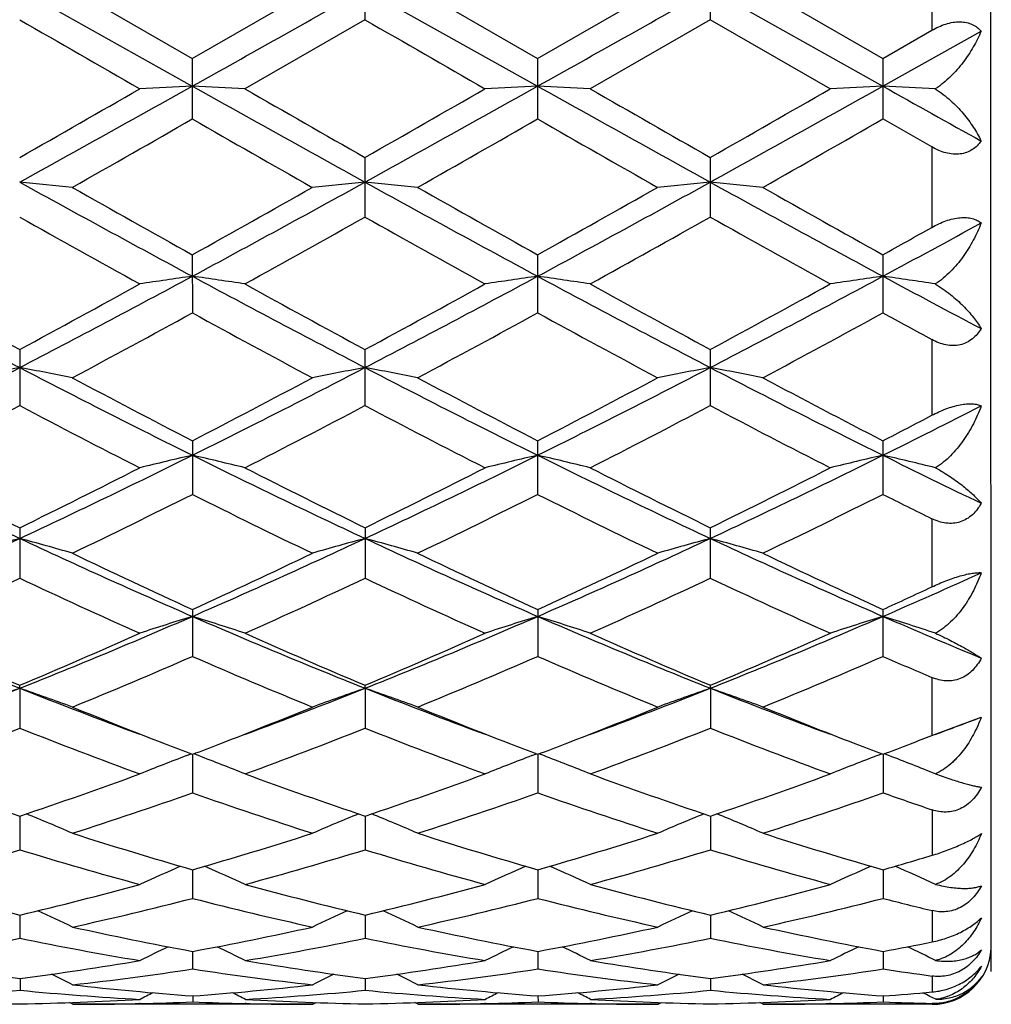
# Model space of a CAD drawing. Units: inches. Extents: x 0 to 11, y 0 to 8.5.
# Drawn here: x 9.2 to 9.4, y 4.5 to 4.6 of the extents above; entities that cross this region are included whole.
import ezdxf

# ---------------------------------------------------------------- set-up
doc = ezdxf.new("R2010")
doc.units = ezdxf.units.IN
doc.header["$LTSCALE"] = 0.605
doc.header["$MEASUREMENT"] = 0
doc.layers.get('0').update_dxf_attribs({"linetype": 'CONTINUOUS'})

msp = doc.modelspace()

# ---------------------------------------------------------------- linework, layer by layer
at = {"color": 7, "linetype": 'CONTINUOUS'}
for p, q in [((9.385884046, 4.6376621789), (9.385884046, 4.6237760909)), ((9.2898394482, 4.635865328), (9.2898394482, 4.6255729444)), ((9.3483343086, 4.6358651527), (9.3483343086, 4.6255731187)), ((9.231346241, 4.6307191353), (9.2605940234, 4.6143014113)), ((9.2402585636, 4.630719136), (9.2605917118, 4.6189903597)), ((9.2605917118, 4.6189903597), (9.2809233101, 4.6307191353)), ((9.2898411218, 4.6307191353), (9.3190892806, 4.6143013017)), ((9.2987532934, 4.6307191351), (9.3190869557, 4.6189890919)), ((9.3190869557, 4.6189890919), (9.3394192773, 4.6307191353)), ((9.3483361316, 4.6307191353), (9.3775843412, 4.6143013296)), ((9.357248211, 4.6307191352), (9.3775818404, 4.6189893998)), ((9.3959559949, 4.4642981784), (9.395886323, 4.6307191353)), ((9.2898394497, 4.6255729436), (9.2695090118, 4.6138601872)), ((9.348334309, 4.6255731184), (9.3280022467, 4.6138601874)), ((9.3686678706, 4.6138601872), (9.348334309, 4.6255731184)), ((9.3775818404, 4.6189893998), (9.385884046, 4.6237760909)), ((9.3775843412, 4.6143013296), (9.3942387172, 4.6236410411)), ((9.2605917118, 4.6189903597), (9.2605921617, 4.6087451157)), ((9.3190869557, 4.6189890919), (9.3190874055, 4.6087463768)), ((9.3775818404, 4.6189893998), (9.3775822902, 4.6087460713)), ((9.3858849143, 4.6040005846), (9.3775822905, 4.6087460711)), ((9.3858849143, 4.6040005846), (9.385886122, 4.590381314)), ((9.2898404733, 4.6022259326), (9.2898413685, 4.5921313145)), ((9.3483353337, 4.6022257596), (9.3483362289, 4.5921314844)), ((9.2605942019, 4.5857382962), (9.2605955342, 4.5758867709)), ((9.3190894459, 4.5857370696), (9.3190907779, 4.5758879762)), ((9.3775843306, 4.5857373676), (9.3775856626, 4.5758876843)), ((9.3858886936, 4.5713657693), (9.3858910627, 4.5585366969)), ((9.2313492329, 4.5696810819), (9.2313509887, 4.5601730132)), ((9.2898444045, 4.569681515), (9.2898461605, 4.560172593)), ((9.348339265, 4.569681351), (9.3483410208, 4.5601727518)), ((9.2605995362, 4.5542148211), (9.2606016997, 4.5451356031)), ((9.3190947803, 4.5542136829), (9.3190969433, 4.5451367063)), ((9.3775896649, 4.5542139594), (9.377591828, 4.5451364393)), ((9.3858952387, 4.5410118706), (9.3858986781, 4.5294660104)), ((9.2313559191, 4.5394823462), (9.2313584681, 4.5309253104)), ((9.2898510907, 4.539482739), (9.28985364, 4.5309249355)), ((9.3483459512, 4.5394825903), (9.3483485003, 4.5309250772)), ((9.2606075097, 4.5256313639), (9.2606104213, 4.5176733625)), ((9.3191027539, 4.5256303578), (9.3191056648, 4.5176743212)), ((9.3775976385, 4.5256306022), (9.3776005496, 4.5176740893)), ((9.3859042981, 4.5141053717), (9.3859086755, 4.5042864248)), ((9.2313681125, 4.5122787495), (9.2313651034, 4.5127897892)), ((9.2313681125, 4.5122787495), (9.2313683477, 4.5055126284)), ((9.2898629933, 4.5122790634), (9.289860275, 4.5127901265)), ((9.2898629933, 4.5122790634), (9.2898635195, 4.5055123132)), ((9.3483580031, 4.5122789461), (9.3483551354, 4.5127899988)), ((9.3483580031, 4.5122789461), (9.3483583799, 4.5055124322)), ((9.3867952212, 4.5046332199), (9.3942628003, 4.5073806669)), ((9.3859086755, 4.5042864248), (9.3867952212, 4.5046332199)), ((9.2596152739, 4.5008587821), (9.260416066, 4.5011633677)), ((9.2606209736, 4.501086355), (9.2606213638, 4.4945554076)), ((9.2616264009, 4.5008588053), (9.2608225404, 4.50116441)), ((9.318110556, 4.5008579258), (9.3189113558, 4.5011625153)), ((9.3191162306, 4.5010855197), (9.3191166072, 4.4945561848)), ((9.3201216863, 4.5008579313), (9.3193177512, 4.5011635636)), ((9.3766057742, 4.5008581885), (9.3774063011, 4.5011626884)), ((9.377611287, 4.5010857226), (9.377611492, 4.494555997)), ((9.3786129438, 4.5008596315), (9.3778130107, 4.5011637154)), ((9.2313795278, 4.4906291743), (9.2313802476, 4.4849115622)), ((9.2898744468, 4.4906294432), (9.2898754195, 4.4849113188)), ((9.3483694372, 4.4906293413), (9.3483702798, 4.4849114107)), ((9.3859155235, 4.4916802744), (9.3859206708, 4.4839655773)), ((9.2606333578, 4.4815240285), (9.2606341068, 4.4766701483)), ((9.3191286122, 4.4815233991), (9.3191293501, 4.4766707143)), ((9.3776236307, 4.4815235876), (9.3776242349, 4.4766705778)), ((9.2313928111, 4.4738529366), (9.2313937107, 4.4699137993)), ((9.2898877973, 4.4738530822), (9.2898888826, 4.4699136371)), ((9.3483827534, 4.4738530331), (9.3483837429, 4.4699136982)), ((9.3859284837, 4.4745983625), (9.3859342031, 4.4692843868)), ((9.2606473706, 4.4676939393), (9.2606481604, 4.4647049052)), ((9.3191426217, 4.4676935355), (9.3191434037, 4.4647052383)), ((9.3776375967, 4.4676936462), (9.3776382886, 4.4647051582)), ((9.3859426805, 4.4635160844), (9.3859487522, 4.4608070431)), ((9.2314075075, 4.4631038724), (9.2314082194, 4.4610956953)), ((9.2899025738, 4.4631039624), (9.2899033914, 4.4610956204)), ((9.3483974888, 4.4631039303), (9.3483982517, 4.4610956485)), ((9.2606625748, 4.4601288325), (9.2606629847, 4.4591194959)), ((9.3191578213, 4.4601286703), (9.319158228, 4.4591195831)), ((9.3776527413, 4.4601287071), (9.3776531128, 4.4591195627)), ((9.3865347566, 4.4595642086), (9.3855656045, 4.4600638065)), ((9.2403352449, 4.4587191344), (9.2397753553, 4.4590092176)), ((9.2809999903, 4.4587191353), (9.2403352438, 4.4587191353)), ((9.2517614385, 4.4588459358), (9.2516285171, 4.4588427359)), ((9.2697010043, 4.4588427404), (9.2695609314, 4.4588458238)), ((9.2809999903, 4.4587191353), (9.2815593797, 4.4590093376)), ((9.2988299729, 4.4587191366), (9.2982702218, 4.4590091836)), ((9.3394959575, 4.4587191353), (9.2988299754, 4.4587191353)), ((9.3102587158, 4.4588460279), (9.310122969, 4.4588427594)), ((9.3281968661, 4.4588427655), (9.3280541655, 4.4588459077)), ((9.3394959575, 4.4587191353), (9.340055191, 4.4590092777)), ((9.3573248911, 4.4587191361), (9.3567651299, 4.4590091849)), ((9.3859606637, 4.4587191353), (9.3573248925, 4.4587191353)), ((9.3687535515, 4.4588460268), (9.3686175955, 4.4588427534)), ((9.3859575684, 4.4588593258), (9.3859606637, 4.4587191353))]:
    msp.add_line(p, q, dxfattribs=at)
for centre, radius, start, end in [((2.3802132531, 16.9055081475), 14.0859292408, 299.2392617842, 299.3756889437), ((2.4635082615, 16.8611435428), 14.0351037042, 299.2393851729, 299.3763057168), ((14.9441606983, 14.5182201978), 11.4236916986, 239.994378846, 240.1120640692), ((15.2100618228, 14.879693803), 11.8404403443, 239.9999877019, 240.1135384592), ((6.4218598555, 9.5350909142), 5.6768274508, 299.6634298685, 299.8998488414), ((6.7550489924, 9.0865400115), 5.1262729151, 298.8854633484, 299.259469708), ((9.4075228683, 1.5541427922), 3.0636838707, 92.7488583827, 92.9158482532), ((9.113858506, 1.559207179), 3.05861604, 87.083003985, 87.2502092226), ((12.0581619056, 9.6121941731), 5.7275926981, 240.7621017876, 241.0968611075), ((12.4272207422, 10.1085424662), 6.3374029948, 240.114661767, 240.3264435575), ((6.5175437873, 9.4708038747), 5.6025601374, 299.6583274105, 299.8978967133), ((6.8214537092, 9.0724244363), 5.1100924973, 298.8842632387, 299.2594564621), ((9.4661326101, 1.5517820721), 3.0660472554, 92.7488797278, 92.9157030808), ((12.1172621743, 9.6132640673), 5.7288218925, 240.762048748, 241.0967337031), ((9.1722872496, 1.5578178402), 3.0600068606, 87.0831218448, 87.2502131658), ((12.4749723043, 10.0901260001), 6.3160832637, 240.1159044976, 240.3284147301), ((6.5484573498, 9.5189273383), 5.6580271419, 299.6598975601, 299.8971189645), ((6.8715337689, 9.0875518204), 5.1274027952, 298.8849441052, 299.2588714827), ((9.5246895923, 1.5506454507), 3.0671855665, 92.7490168065, 92.9157824541), ((9.2307599781, 1.5571257073), 3.0606992958, 87.0839511461, 87.2504172028), ((12.5868768806, 10.3494610093), 6.5720328023, 240.7694058127, 240.9356609116), ((6.7646163515, 8.9669590126), 5.0223424415, 299.5330879296, 299.8000314421), ((11.5595319639, 8.6211473994), 4.6243373904, 240.1890833052, 240.4790074115), ((6.7853143115, 9.0329445455), 5.0983855799, 299.5371323616, 299.800106414), ((11.6319226628, 8.6452460102), 4.6521539331, 240.1881357217, 240.4763417008), ((6.8116308532, 9.089542432), 5.1634913388, 299.5381788139, 299.7978350663), ((9.0831728471, 3.0481179124), 1.5569903426, 84.2094869959, 84.5390413008), ((10.8393955553, 7.5130842002), 3.3291578349, 241.1172086437, 241.6905351318), ((10.9636187835, 7.6405007199), 3.4974084964, 240.4783064494, 240.8604115641), ((7.6194163832, 7.5299081266), 3.3706973497, 299.1367439278, 299.5331600748), ((7.7781739063, 7.3359410683), 3.1274967059, 298.2940423338, 298.9042813213), ((9.4379458295, 3.0480291303), 1.5570720003, 95.4580263901, 95.787761873), ((9.1417253227, 3.0488819654), 1.5562243626, 84.2087641466, 84.5384753725), ((10.8971844033, 7.5117508285), 3.3276492185, 241.1167630882, 241.6903585782), ((11.0038394954, 7.607729188), 3.4598871503, 240.4742196883, 240.8604859905), ((7.6880068008, 7.5117348291), 3.3499094739, 299.1372599461, 299.536157127), ((7.8388537347, 7.3318603026), 3.1228682893, 298.2942357539, 298.9053777689), ((9.4964144902, 3.0484108472), 1.5566894756, 95.4583974317, 95.7881787535), ((9.2003012168, 3.0496624999), 1.555439641, 84.2088305805, 84.5387046714), ((10.9532024269, 7.5072331711), 3.3224971101, 241.1165342904, 241.6910190669), ((11.0541862941, 7.5933023557), 3.4433183561, 240.4738901298, 240.8620121948), ((10.6765909018, 7.1591791504), 2.9459233768, 240.6205393246, 241.0733522043), ((7.7866589089, 7.2627513474), 3.0645993012, 298.938151868, 299.3733754147), ((10.74813495, 7.1829419631), 2.9730321202, 240.626077976, 241.0747931836), ((7.8447541915, 7.2636399378), 3.0655695007, 298.9366250197, 299.3717388885), ((10.8070055632, 7.1835738682), 2.9737669474, 240.6257393467, 241.0743448925), ((7.8612183837, 7.3062246036), 3.1145491626, 299.1347549582, 299.3097469837), ((7.9965963289, 7.1482194395), 2.9141245636, 298.2874683161, 298.6599594899), ((10.3083931569, 6.6374219989), 2.3341465549, 241.7083728925, 242.5206896912), ((8.2065617825, 6.5383777331), 2.2221666756, 297.462443462, 298.3155824017), ((9.4104303186, 3.5284145342), 1.0642821807, 98.0931902905, 98.5784300743), ((9.1109383716, 3.5299877017), 1.062700055, 81.4184107643, 81.9042063215), ((10.3691107823, 6.6416875596), 2.338956351, 241.7099520061, 242.5205966766), ((8.2674207573, 6.5339987592), 2.217190762, 297.4604232921, 298.3154795377), ((9.4690418839, 3.5276044002), 1.0651002991, 98.0932517159, 98.5780087478), ((10.4271005444, 6.6407496485), 2.3378911781, 241.7099707099, 242.5209763755), ((9.1693658329, 3.5295092537), 1.063182961, 81.4187532736, 81.9042178124), ((8.3241756537, 6.5372718496), 2.2208975571, 297.461318128, 298.3149501391), ((9.5276002856, 3.527211722), 1.0654980658, 98.0936504715, 98.5782391044), ((9.2278426785, 3.5293022262), 1.0633905726, 81.4211564348, 81.9048176845), ((10.549661972, 6.760508372), 2.473709144, 241.717927724, 242.1551142813), ((10.3702026514, 6.6781532451), 2.3963810156, 241.0711459228, 241.6250956893), ((8.1319271159, 6.6057619912), 2.3139478085, 298.3677047559, 298.941340426), ((10.4406355283, 6.7001661254), 2.4214220792, 241.0758625399, 241.62409477), ((8.1962929057, 6.5953089126), 2.3019603025, 298.3627542733, 298.9394180005), ((10.497655346, 6.6976060235), 2.4184687027, 241.07708092, 241.6260183038), ((8.2503913232, 6.6033230559), 2.311101094, 298.3642781665, 298.9386625036), ((8.2085022235, 6.4980663181), 2.191272356, 298.0895330992, 298.693824682), ((10.273425849, 6.4256498243), 2.1088974844, 241.2972683567, 241.9252235283), ((8.2602612737, 6.5103654207), 2.2052942885, 298.0934630318, 298.693938974), ((10.3346178693, 6.4305018539), 2.1144474238, 241.2963003971, 241.9226400576), ((8.3130821707, 6.5209107329), 2.2172691187, 298.0944864515, 298.6917150445), ((10.4667329967, 6.5658698048), 2.2685393439, 241.3074448685, 241.546234972), ((8.4396685061, 6.0885984133), 1.7155704475, 296.3864384448, 297.4819717117), ((9.3839709054, 3.7524678232), 0.8283331258, 100.6173105148, 101.2454520153), ((9.0789326662, 3.7538610482), 0.826926957, 78.7495557039, 79.3785046884), ((10.0528864052, 6.1476487969), 1.7817328735, 242.5427058333, 243.597745059), ((8.4960189115, 6.0927683214), 1.7202592663, 296.3886884203, 297.4812482103), ((9.4421748217, 3.7539280085), 0.8268444966, 100.6161340499, 101.2455005996), ((9.1374859788, 3.7542575009), 0.826526694, 78.7481770423, 79.3774224355), ((10.1106431869, 6.1461412388), 1.7800546561, 242.5414106495, 243.5974655446), ((8.5554218587, 6.0909205879), 1.7182011091, 296.3889517911, 297.4828199964), ((9.5006433093, 3.754125019), 0.8266459098, 100.6168436828, 101.2462954359), ((9.1960642588, 3.7546671587), 0.8261086443, 78.7483037145, 79.3778604666), ((10.1686205505, 6.1451461253), 1.7789330136, 242.5414269317, 243.5981462759), ((10.0982814713, 6.1734768917), 1.8231074235, 241.9245152241, 242.6464230878), ((8.4409298133, 6.1387554826), 1.7839920299, 297.3521500739, 298.0897294468), ((10.1521047558, 6.1644532451), 1.8129470668, 241.9205619289, 242.6465467644), ((8.502075411, 6.1336001872), 1.7781963839, 297.352603658, 298.0926247309), ((10.208517645, 6.1605293274), 1.8085050096, 241.9202449744, 242.6480080018), ((8.4370981706, 6.0679628896), 1.7041912606, 297.0089992241, 297.7787477425), ((10.0007105349, 6.0203360806), 1.6504515426, 242.2152653401, 243.0102553679), ((8.5022907439, 6.0551551369), 1.689738544, 297.0038706182, 297.7802198323), ((10.0629878459, 6.0278456093), 1.658858689, 242.2206083115, 243.0116270887), ((8.5606578742, 6.0554973436), 1.6901007001, 297.002412104, 297.7786463379), ((10.1215870792, 6.02802326), 1.6590643695, 242.220276024, 243.0111985723), ((8.6448169976, 6.0290773242), 1.6490680355, 296.3822411394, 297.029927755), ((8.5942495786, 6.0686749403), 1.7050553521, 297.3498220429, 297.6643323808), ((9.8390762697, 5.8357751873), 1.4333250225, 243.6150922577, 244.913162715), ((8.6438710054, 5.7935179317), 1.3864769264, 295.0701183343, 296.411768057), ((9.4158143546, 3.8796553016), 0.6897946402, 103.0035669108, 103.765004342), ((9.1055546418, 3.8805629114), 0.688873397, 76.2305132608, 76.9927405908), ((9.8989137424, 5.8386252956), 1.4364752934, 243.6176410547, 244.9128586466), ((8.7035869545, 5.7910700488), 1.3837420374, 295.0672740235, 296.4115756908), ((9.4744295944, 3.8791403298), 0.6903228901, 103.0036623381, 103.7643438893), ((9.1639800085, 3.8802588284), 0.6891848947, 76.2310502267, 76.9927593381), ((9.9569963716, 5.8377981393), 1.4355514035, 243.61773412, 244.9137688893), ((8.7613748135, 5.7925189991), 1.3853542033, 295.0683746282, 296.4111177982), ((9.5329905874, 3.8788885416), 0.6905831881, 103.0042892006, 103.7647046987), ((9.2224596115, 3.8801413125), 0.6893030057, 76.2348152193, 76.9937085023), ((10.0391416844, 5.8859843828), 1.4892280912, 243.6263835857, 244.3394945189), ((9.869470608, 5.8423684975), 1.4507593458, 243.0081400251, 243.9057686277), ((8.6080475004, 5.8124678933), 1.4173939423, 296.0883557928, 297.0069668437), ((9.9319231057, 5.8503919307), 1.4597052378, 243.0126381961, 243.9047858128), ((8.668505128, 5.8087220856), 1.4131664178, 296.0836892117, 297.0051176125), ((9.989943804, 5.8495293663), 1.4587221668, 243.0138029427, 243.9066115469), ((8.7255135162, 5.8116775719), 1.4164746074, 296.0851265989, 297.0044047736), ((8.648375758, 5.7672739484), 1.3669099215, 295.6592024988, 296.6084196408), ((9.8577081221, 5.7367071574), 1.3328086313, 243.384169507, 244.3578408137), ((8.7045401106, 5.771919772), 1.3721066973, 295.6629124806, 296.6085740317), ((9.9171511454, 5.7385492749), 1.3348791656, 243.3832013167, 244.3554110095), ((8.7610666447, 5.7759624623), 1.3766030659, 295.6638875077, 296.6064540912), ((10.0042666401, 5.796311839), 1.3993431319, 243.3951364867, 243.7747521317), ((8.7401388027, 5.5867944085), 1.1584376399, 293.502758187, 295.089702111), ((9.3903153912, 3.9536165431), 0.6052894011, 105.2251355442, 106.1016815557), ((9.0725901351, 3.9545188155), 0.6043694615, 73.8920226711, 74.7695870344), ((9.7356726883, 5.6160735164), 1.1905065164, 244.9371069005, 246.4816984914), ((8.7973503235, 5.5895799839), 1.1615043508, 293.5059984017, 295.0887740924), ((9.4485071422, 3.9546645728), 0.6041987883, 105.2234922026, 106.1017501283), ((9.131144456, 3.9547981723), 0.6040845397, 73.8901016808, 74.7680722984), ((9.793637621, 5.6148341294), 1.1891591107, 244.9349351184, 246.4813124341), ((8.8563385368, 5.5884290283), 1.1602529408, 293.5063302656, 295.0908145956), ((9.5069753976, 3.9548026686), 0.6040584243, 105.2244853468, 106.1028575522), ((9.1897263662, 3.9550926727), 0.603777465, 73.8902779727, 74.7686843982), ((9.8519941013, 5.6145514949), 1.1888444885, 244.9352139475, 246.4819973469), ((9.7611896486, 5.6203188365), 1.2037122333, 244.3571735416, 245.4261801586), ((8.7681730966, 5.6025391598), 1.1841545727, 294.5730551071, 295.6593982632), ((9.8178886899, 5.6163987574), 1.199401147, 244.3534655082, 245.4263572686), ((8.8276949197, 5.6002746392), 1.1816691547, 294.5734277906, 295.6621083842), ((9.8755904184, 5.6147324536), 1.1975556988, 244.3531707314, 245.4277094882), ((8.9284969938, 5.5573407492), 1.1262946815, 293.4997216641, 294.4267446953), ((8.7436104831, 5.5676678151), 1.1457456608, 294.0769010582, 295.1952034458), ((9.708358366, 5.5445986588), 1.1202957464, 244.7999339929, 245.9439908301), ((8.8047175973, 5.5620525666), 1.1395530597, 294.0721448131, 295.1965520547), ((9.7683634153, 5.5480367248), 1.1240498202, 244.8049213824, 245.9452467219), ((8.8631530265, 5.5622474293), 1.1397545541, 294.0708024292, 295.1950880929), ((9.8268974456, 5.5481055267), 1.124128623, 244.8046045546, 245.9448519287), ((8.9008673203, 5.5683269196), 1.146510971, 294.5703139487, 295.0272910664), ((9.6070749348, 5.4557407903), 1.0155177196, 246.4986270502, 248.2864920998), ((8.8653925625, 5.4320948072), 0.9899493337, 291.696573611, 293.5300874287), ((9.4228502561, 4.0024665418), 0.5466242296, 107.2656771098, 108.2471898106), ((9.0985218015, 4.0030804968), 0.5459931748, 71.7479065041, 72.7303152447), ((9.6664293558, 5.4578743941), 1.0178176432, 246.5021542933, 248.2859681504), ((8.9246182592, 5.4304288909), 0.9881309739, 291.692917694, 293.529803176), ((9.4814703288, 4.0020681608), 0.5470410274, 107.2657987101, 108.2463394527), ((9.1569444603, 4.002845451), 0.5462384993, 71.7485978077, 72.7303406063), ((9.7246225438, 5.4571865002), 1.0170670039, 246.5023249702, 248.2874297749), ((8.982761036, 5.431253924), 0.9890278826, 291.6942087162, 293.5294376246), ((9.5400347037, 4.0018713905), 0.5472496766, 107.266608516, 108.2468035239), ((9.2154271533, 4.0027662084), 0.5463180141, 71.7534431116, 72.7315748365), ((9.7941915021, 5.4830790522), 1.0452275903, 246.5115334171, 247.5034482374), ((9.626334217, 5.4518562364), 1.0187474628, 245.942077317, 247.188493748), ((8.8434384285, 5.4353422106), 1.0007947219, 292.8064042713, 294.074877726), ((9.6864676667, 5.4557084863), 1.0229332611, 245.9462072575, 247.1875554805), ((8.9027301748, 5.4336375733), 0.998914278, 292.8021931345, 294.0731576729), ((9.7447746137, 5.4553381278), 1.0225191334, 245.9472806008, 247.1892180258), ((8.9606111629, 5.4350391252), 1.000444321, 292.8034917371, 294.0725140838), ((8.8719382593, 5.410574329), 0.9738265666, 292.2248721728, 293.523080767), ((9.6422416469, 5.3941356753), 0.9559438148, 246.4706173396, 247.7934412351), ((8.9294679049, 5.4127852418), 0.9762382612, 292.2282247345, 293.5232758133), ((9.7011277303, 5.3949948475), 0.9568867037, 246.469675649, 247.7912581769), ((8.9871402001, 5.4147578371), 0.9783754573, 292.2291185169, 293.5213335017), ((9.7732367309, 5.426801592), 0.9914841421, 246.4821781904, 247.0044750803), ((8.9051902479, 5.331952092), 0.8821884083, 290.2786968471, 291.6994101309), ((9.3977999382, 4.0318565916), 0.5084338721, 109.107532643, 110.1743536416), ((9.065109346, 4.0325046552), 0.5077648658, 69.8190699302, 70.8869818069), ((9.5624135602, 5.3448959417), 0.8960147751, 248.3174185743, 249.7101550506), ((8.9624885207, 5.335040283), 0.8854998983, 290.281645681, 291.697476045), ((9.4559773304, 4.0327191873), 0.5075151699, 109.1055303862, 110.1744381509), ((9.1236648098, 4.0327298303), 0.5075325636, 69.8167359508, 70.8851322509), ((9.6207602498, 5.344408064), 0.8955063752, 248.3146889068, 249.7083936657), ((9.0210942531, 5.3346766188), 0.8851211749, 290.282921439, 291.6995168977), ((9.5144453171, 4.0328298912), 0.5074016083, 109.1067429363, 110.1757836624), ((9.1822510141, 4.0329726738), 0.5072731359, 69.816949834, 70.8858783561), ((9.679521653, 5.34511296), 0.8962599276, 248.3155179427, 249.7079304491), ((9.5773080614, 5.3347521441), 0.8917925893, 247.7950435958, 248.8710114371), ((8.9469537141, 5.3267792903), 0.8832640594, 291.124803306, 292.2181379442), ((9.6349943717, 5.3326351501), 0.8895270796, 247.7917205729, 248.870507614), ((9.0058238036, 5.3257704918), 0.8821886956, 291.1256232401, 292.2204186921), ((9.6933284282, 5.3322374328), 0.8890980651, 247.7916303977, 248.8707851823), ((9.0864756592, 5.3161865652), 0.8653900308, 290.2794631047, 290.8340783788), ((8.9181827922, 5.2962474119), 0.8504979076, 290.14144311, 291.6069844705), ((9.5394580149, 5.2832188808), 0.8365083728, 248.3889203447, 249.8795487974), ((8.9777906614, 5.2933909679), 0.8474327388, 290.1372652133, 291.6081490753), ((9.5986118655, 5.2850570256), 0.8384601966, 248.3933441087, 249.880629052), ((9.03625347, 5.2935239866), 0.8475681011, 290.1361005986, 291.6068550302), ((9.6571221296, 5.2850845428), 0.8384913415, 248.3930547986, 249.8802859674), ((9.0716101096, 5.3069705426), 0.8620240029, 291.123714603, 291.3832974776), ((9.5621564185, 5.2959091316), 0.8500992589, 248.8798625148, 249.2243356134), ((8.9600277219, 5.2930384441), 0.8470787986, 290.7845541009, 291.1224237433), ((9.6200660836, 5.2943683417), 0.8484517268, 248.87930858, 249.2244210801), ((9.0190989807, 5.2915127383), 0.845448763, 290.7847289118, 291.1231827813), ((9.6780764681, 5.2931619416), 0.8471517249, 248.8803167484, 249.2261121935), ((9.0776933185, 5.2911950601), 0.845116278, 290.7860727538, 291.124444781), ((9.43022865, 4.0534049944), 0.4788776631, 110.8717647852, 111.8883573719), ((9.0911517946, 4.0538536636), 0.4784090184, 68.1072069855, 69.1246200904), ((9.4888543135, 4.0530632054), 0.4792426758, 110.8718077195, 111.8873666067), ((9.1495731058, 4.053656694), 0.4786186015, 68.1080099394, 69.1247107806), ((9.5474242776, 4.0528882559), 0.479433021, 110.8726940809, 111.8879036663), ((9.2080609153, 4.0536034423), 0.4786711752, 68.1136462875, 69.1266690049), ((9.478576438, 5.2279633603), 0.7776692871, 249.8779865664, 251.4656633748), ((8.9876712536, 5.2177342409), 0.76685981, 288.5297042284, 290.1392569746), ((9.5377812966, 5.2300436968), 0.7798670589, 249.8815558356, 251.4648052046), ((9.0464955231, 5.2169015074), 0.7659654068, 288.5261651862, 290.1377394559), ((9.5962003223, 5.2298780338), 0.779685979, 249.8824890613, 251.4662213716), ((9.1047293059, 5.2176344382), 0.7667434069, 288.5272588862, 290.1371986478), ((9.0107046433, 5.2027421193), 0.7509905346, 287.8010992808, 289.4377662971), ((9.5072089262, 5.1931021778), 0.7407921537, 250.5569277616, 252.2166637769), ((9.0687927444, 5.2038873697), 0.7522052678, 287.8039207812, 289.43800063), ((9.5658655047, 5.1935258451), 0.7412446315, 250.5560492178, 252.2148441179), ((9.1269349547, 5.2049525397), 0.7533272691, 287.8046911483, 289.4363301601), ((9.6309832996, 5.2127734089), 0.7615993195, 250.5682434664, 251.229366477), ((9.0578797416, 4.0656415608), 0.459796871, 66.6264001753, 67.683406394), ((9.4632023671, 4.0659120337), 0.4594819772, 112.3099890883, 113.3677589544), ((9.1164201452, 4.0657999287), 0.4596333806, 66.6237948205, 67.6811338892), ((9.5216735595, 4.0659998825), 0.4593915077, 112.3114098068, 113.3692681898), ((9.1750127152, 4.0660210492), 0.4593916645, 66.6240321789, 67.6819276988), ((9.4534420384, 5.1522392376), 0.6978800808, 252.2163193892, 253.9615489647), ((9.0698898009, 5.1450808552), 0.6904279478, 286.0373433927, 287.8006106404), ((9.5116049695, 5.1510955142), 0.6966896706, 252.2135745138, 253.9618419426), ((9.1285750983, 5.144412924), 0.6897341142, 286.0374841126, 287.8025979939), ((9.5699603169, 5.1506520789), 0.6962247962, 252.2133640817, 253.9627926523), ((9.0329268327, 5.1325177767), 0.6773312095, 285.2472552735, 287.03723778), ((9.4275461659, 5.1249193911), 0.6693960624, 252.9594099794, 254.7714520317), ((9.0918762974, 5.1309985046), 0.6757457412, 285.2439058493, 287.0381458068), ((9.4863195064, 5.1259706343), 0.6704829057, 252.9630146274, 254.772286081), ((9.1503530815, 5.1310998418), 0.6758478383, 285.2429926053, 287.0370959687), ((9.5448196996, 5.1259782884), 0.670491698, 252.9627681316, 254.7720162024), ((9.1904137457, 5.1329186011), 0.6777632218, 286.0342639093, 286.7657231851), ((9.4371060232, 4.0745942729), 0.4449007504, 113.6556449185, 114.6264134917), ((9.0842823768, 4.0749232189), 0.4445503441, 65.3703663332, 66.342182097), ((9.4957369568, 4.0742824387), 0.4452399164, 113.6555195049, 114.6253272118), ((9.1427026169, 4.0747476487), 0.4447403617, 65.371244347, 66.3424255633), ((9.554312321, 4.0741176815), 0.4454232437, 113.6564973179, 114.6259127862), ((9.2011977542, 4.0747162098), 0.4447694207, 65.3774129729, 66.3440137722), ((9.377732847, 5.0912560257), 0.6345107595, 254.7704089751, 256.6652631571), ((9.0866122733, 5.0848407283), 0.6279072026, 283.330691871, 285.2447465713), ((9.4365126089, 5.0924216428), 0.6357104037, 254.7731894854, 256.6645309722), ((9.145227045, 5.0844606119), 0.6275095677, 283.3280722924, 285.2435220134), ((9.4949807438, 5.0923604682), 0.6356447844, 254.7739242766, 256.6656046477), ((9.203621619, 5.0848452044), 0.6279069903, 283.3288853134, 285.2431220789), ((9.1066887927, 5.0758542782), 0.6186443074, 282.4732471451, 284.4090581269), ((9.4132093992, 5.070348668), 0.6129709646, 255.5869122984, 257.5413997908), ((9.1650313494, 5.0764374916), 0.6192466228, 282.4753397449, 284.4093261546), ((9.4717622212, 5.070540258), 0.6131703087, 255.586144468, 257.5400744615), ((9.2233898264, 5.0770242873), 0.6198490376, 282.4759368676, 284.4080376869), ((9.5330954691, 5.0820345454), 0.6250094702, 255.5964319102, 256.3810474993), ((9.0518649434, 4.0794057672), 0.4353073994, 64.3487852637, 65.2040692542), ((9.469220327, 4.079725568), 0.4349363165, 114.7907761165, 115.6467375722), ((9.1103763945, 4.0794890431), 0.4352250938, 64.346024161, 65.2014068606), ((9.5276976683, 4.0797926106), 0.4348678174, 114.7923618042, 115.6483484674), ((9.1689764978, 4.0797036725), 0.4349860827, 64.3462738713, 65.202132045), ((9.3671917267, 5.0461177822), 0.5881558552, 257.5413459333, 259.5628996145), ((9.1549383362, 5.0416209379), 0.5835807855, 280.4357302327, 282.4720760348), ((9.4255645974, 5.045472535), 0.5874995137, 257.5393746813, 259.5632440621), ((9.2135032628, 5.0412427121), 0.5831965927, 280.4357210004, 282.4734859457), ((9.4840114909, 5.0452483454), 0.5872702429, 257.5392302675, 259.5638847834), ((9.1156754924, 5.0343334368), 0.5761599027, 279.5301850363, 281.5863140869), ((9.346315697, 5.0303375492), 0.57208552, 258.4114283935, 260.4832911101), ((9.4422252713, 4.0831555714), 0.427731702, 115.7326001599, 116.4465041302), ((9.0791761844, 4.0833986296), 0.4274657206, 63.5520174788, 64.2666730646), ((9.1743200826, 5.0335756735), 0.5753877311, 279.5279286933, 281.5868902706), ((9.4049082659, 5.0309372312), 0.572692704, 258.4139383188, 260.4838081445), ((9.5008606351, 4.0828587558), 0.4280589548, 115.7321617291, 116.4453591481), ((9.1375978595, 4.0832393313), 0.4276402184, 63.5529391049, 64.2671441402), ((9.2328053041, 5.0336589981), 0.5754712326, 279.527342297, 281.5861652244), ((9.4634042357, 5.0309334371), 0.5726891494, 258.4137519894, 260.483633575), ((9.5594428902, 4.0826932776), 0.4282460486, 115.7330873972, 116.4459714173), ((9.2732527146, 5.0345726865), 0.576409559, 280.4331723435, 281.2732667108), ((9.1961031662, 4.0832304169), 0.4276441835, 63.5594268457, 64.2687716994), ((9.3859606637, 4.4687191353), 0.01, 270, 356.7433528596), ((9.3025618241, 5.0118662303), 0.5533570768, 260.4828983111, 262.6116783251), ((9.1607416725, 5.0082582833), 0.5497152962, 277.3854053103, 279.5273655274), ((9.3611423241, 5.0124827683), 0.5539793656, 260.4846588479, 262.6111249362), ((9.2192644855, 5.0081544787), 0.5496086967, 277.3839400471, 279.5265312899), ((9.4196312351, 5.012484828), 0.5539806821, 260.4851351148, 262.6117630761), ((9.277732506, 5.0083272143), 0.5497834882, 277.3843999335, 279.5263080466), ((9.0478060959, 4.0843823694), 0.4238808374, 62.9884219045, 63.5291836368), ((9.1792209357, 5.0037292601), 0.5451400245, 276.4352381539, 278.590382508), ((9.3417203865, 5.001241284), 0.5426269349, 261.4074407878, 263.5735095945), ((9.4732826485, 4.0847644858), 0.423442045, 116.4677336788, 117.0089529165), ((9.1062928303, 4.0844131489), 0.4238570484, 62.9855696917, 63.5262998063), ((9.2376777335, 5.003965624), 0.5453791509, 276.4364149277, 278.5906724069), ((9.4002283093, 5.0012873093), 0.5426740092, 261.4068380019, 263.5727991506), ((9.531765218, 4.0848179156), 0.4233883584, 116.4694145495, 117.0106211689), ((9.1648987001, 4.0846265791), 0.4236165087, 62.9858270176, 63.5268704292), ((9.2961359868, 5.0042588824), 0.545674671, 276.4367886059, 278.5898748376), ((9.4595273079, 5.0070180545), 0.5484606539, 261.4132312124, 262.2896187633), ((9.2997734671, 4.9898792608), 0.5311927958, 263.5737666479, 265.7771310278), ((9.221724483, 4.9875758082), 0.5288822602, 274.2216766185, 276.4334252706), ((9.3582415041, 4.9895581704), 0.5308707356, 263.5727507665, 265.7775089485), ((9.2802352033, 4.9873872818), 0.5286932679, 274.2215067474, 276.4341257763), ((9.4167279585, 4.9894776965), 0.5307898201, 263.5726861813, 265.777776556), ((9.1813158456, 4.9844782052), 0.5257741888, 273.2456295865, 275.4670646244), ((9.2813945823, 4.9833072529), 0.5245984628, 264.5322767556, 266.7599459886), ((9.4449219375, 4.0861298643), 0.4204261291, 117.019101621, 117.3535560172), ((9.0764887539, 4.0862914618), 0.4202420127, 62.6470171821, 62.9818353574), ((9.2398328836, 4.9842319214), 0.5255270183, 273.244685377, 275.4672489987), ((9.3399072914, 4.983603718), 0.5248953263, 264.5334555641, 266.7600931789), ((9.5035600313, 4.0858389223), 0.420749243, 117.0182649004, 117.352383538), ((9.1349128276, 4.086142729), 0.4204058937, 62.6479589147, 62.9825683716), ((9.2983238543, 4.984304393), 0.5255995019, 273.2444846439, 275.4669185478), ((9.398402024, 4.9835918442), 0.5248834656, 264.533345546, 266.7600312591), ((9.5621481664, 4.0856685479), 0.4209434363, 117.0190472033, 117.3530078971), ((9.3389514396, 4.9845473174), 0.5258446751, 274.220232879, 275.1276462852), ((9.1932674665, 4.0858393438), 0.4207404454, 62.8032837744, 62.98423689), ((9.2403944208, 4.9773638925), 0.5186454418, 266.7602289146, 269.0083770946), ((9.222473867, 4.9761616848), 0.5174428772, 270.9904911613, 273.2428361002), ((9.2403334173, 4.9748759361), 0.5161568008, 270.0002027512, 271.2539081177), ((9.2403036596, 4.9761214618), 0.5174026802, 271.2689072733, 272.2551188528), ((9.2810219706, 4.9762653655), 0.5175464593, 267.7455451662, 268.7310842467), ((9.2988964271, 4.9775886805), 0.5188703006, 266.7607928636, 269.0080520326), ((9.2810003235, 4.9752429452), 0.5165238099, 268.7465148042, 269.9999630431), ((9.2809686842, 4.9762628531), 0.5175440227, 270.9903367992, 273.2424743994), ((9.2988277394, 4.974789628), 0.5160704927, 270.0002482021, 271.2541322198), ((9.2987953282, 4.9761525196), 0.5174337681, 271.269452153, 272.2553795504), ((9.3395197798, 4.9762594043), 0.5175405171, 267.7452351005, 268.7305630482), ((9.3573908866, 4.9776376334), 0.5189192445, 266.7609632773, 269.0081898788), ((9.3394963253, 4.9751506601), 0.5164315247, 268.7462752464, 269.9999592), ((9.3394627133, 4.9762808045), 0.517561991, 270.9903944685, 273.2424512476), ((9.3573225445, 4.9747971074), 0.5160779721, 270.0002606492, 271.2540940177), ((9.3572875412, 4.9762789656), 0.5175602424, 271.2694321061, 272.2551242424), ((9.398014553, 4.9762436518), 0.5175247933, 267.7451790313, 268.6650362539)]:
    msp.add_arc(centre, radius, start, end, dxfattribs=at)
for points, knots in [([(9.385884046, 4.6237760909), (9.3862622441, 4.6239942893), (9.3870346384, 4.6243944903), (9.3882373065, 4.6248606112), (9.3894534434, 4.625155973), (9.3906404141, 4.6252494974), (9.3917488674, 4.6251267024), (9.3927346412, 4.624798173), (9.3935711404, 4.6242972159), (9.3940342405, 4.6238688996), (9.3942387172, 4.6236410411)], [0, 0, 0, 0, 0.1445430395, 0.2874404478, 0.4260171856, 0.5573869864, 0.6795965327, 0.7927098798, 0.898649701, 1, 1, 1, 1]), ([(9.3942387172, 4.6236410411), (9.3938509287, 4.6227237402), (9.392941466, 4.6208973929), (9.3915208206, 4.618747649), (9.3901821578, 4.6171052823), (9.3890607687, 4.615920045), (9.3878284785, 4.6148184949), (9.3869331007, 4.6141629425), (9.3864659683, 4.6138618464)], [0, 0, 0, 0, 0.2359787908, 0.4821070582, 0.6088262876, 0.7376727373, 0.868312267, 1, 1, 1, 1]), ([(9.3864659683, 4.6138618464), (9.3869299762, 4.6135680817), (9.3878192218, 4.6129410802), (9.3890523301, 4.611906435), (9.3901746515, 4.6108139067), (9.3915051463, 4.6093331614), (9.3929196628, 4.6074329568), (9.3938458463, 4.6058172753), (9.3942395351, 4.6050130868)], [0, 0, 0, 0, 0.1382941643, 0.2735295793, 0.404971074, 0.5323715552, 0.7745261819, 1, 1, 1, 1]), ([(9.3942395351, 4.6050130868), (9.3940376369, 4.6047306906), (9.39358419, 4.6041938961), (9.3927530666, 4.6035247841), (9.3917683943, 4.6030367928), (9.3906549452, 4.602774816), (9.3894603769, 4.602759292), (9.3882381301, 4.6029784315), (9.3870320204, 4.6033990884), (9.3862615478, 4.6037857633), (9.3858849143, 4.6040005855)], [0, 0, 0, 0, 0.1117745425, 0.2249083426, 0.3412149113, 0.4625980991, 0.5900679011, 0.72316716, 0.860391766, 1, 1, 1, 1]), ([(9.385886122, 4.590381314), (9.386266489, 4.590594828), (9.3870424029, 4.5909940486), (9.3882425265, 4.5914877253), (9.3894535805, 4.5918469849), (9.3906328878, 4.592043335), (9.3917333133, 4.592061318), (9.39271494, 4.5919045957), (9.3935534244, 4.5915944286), (9.394031295, 4.5912938138), (9.3942407664, 4.5911289055)], [0, 0, 0, 0, 0.1477831334, 0.2952867588, 0.4390492334, 0.5748630821, 0.6990923807, 0.8103024092, 0.9096776748, 1, 1, 1, 1]), ([(9.3942407664, 4.5911289055), (9.3938571426, 4.5901324428), (9.3929601111, 4.5881635277), (9.391535604, 4.5858483145), (9.3901907768, 4.5841083926), (9.3890701192, 4.5828758075), (9.3878383329, 4.5817493794), (9.3869382488, 4.5810913601), (9.3864689006, 4.5807950847)], [0, 0, 0, 0, 0.2439705488, 0.4930323816, 0.6191775539, 0.7460131075, 0.8731800921, 1, 1, 1, 1]), ([(9.3864689006, 4.5807950847), (9.386929115, 4.5805201891), (9.3878109948, 4.5799458945), (9.389044949, 4.5790176149), (9.3901681565, 4.5780596563), (9.3914878913, 4.5767972175), (9.3928919874, 4.5752200675), (9.3938406484, 4.5738776343), (9.3942431887, 4.573216813)], [0, 0, 0, 0, 0.1468438007, 0.2879712612, 0.4227207898, 0.5509811109, 0.7880409572, 1, 1, 1, 1]), ([(9.3942431887, 4.573216813), (9.3940424074, 4.5728896595), (9.3935940607, 4.5722641389), (9.3927680507, 4.5714555834), (9.3917875355, 4.5708294515), (9.3906734261, 4.5704379048), (9.38947353, 4.5703116428), (9.3882452864, 4.5704444774), (9.3870351136, 4.5708029179), (9.3862645453, 4.5711620996), (9.3858886936, 4.5713657702)], [0, 0, 0, 0, 0.1202281017, 0.2398997368, 0.3599248417, 0.4816621135, 0.6063814871, 0.7346311867, 0.8661044898, 1, 1, 1, 1]), ([(9.3858910627, 4.5585366969), (9.386273999, 4.5587374154), (9.3870545405, 4.5591209543), (9.3882530685, 4.5596236957), (9.3894606803, 4.5600329537), (9.3906339829, 4.5603228301), (9.3915722314, 4.5604552698), (9.3922660151, 4.5604861519), (9.3928673656, 4.5604720757), (9.3935343196, 4.5603852942), (9.3940282191, 4.5602316724), (9.3942456039, 4.5601382002)], [0, 0, 0, 0, 0.1483753699, 0.2982827845, 0.4457371678, 0.5855120088, 0.7124883726, 0.7701339068, 0.8236710447, 0.9187932671, 1, 1, 1, 1]), ([(9.3942456039, 4.5601382002), (9.3938650577, 4.5590993718), (9.3929772885, 4.5570601874), (9.3915499785, 4.5546700697), (9.3902005059, 4.552901034), (9.3890801722, 4.5516681888), (9.3878482949, 4.5505598455), (9.3869450857, 4.5499261593), (9.3864746525, 4.5496468763)], [0, 0, 0, 0, 0.2498267292, 0.5008492722, 0.6264705551, 0.7517763293, 0.8764593996, 1, 1, 1, 1]), ([(9.3864746525, 4.5496468763), (9.3869307197, 4.5494012426), (9.3878044299, 4.5489007257), (9.3890390406, 4.5481140664), (9.3901628062, 4.5473272645), (9.3911788452, 4.5465509616), (9.3920913644, 4.5457918797), (9.3929036805, 4.5450542941), (9.3936187007, 4.544342069), (9.3940506312, 4.5438645636), (9.3942495376, 4.5436303212)], [0, 0, 0, 0, 0.157279066, 0.3055685596, 0.4443436476, 0.5736691641, 0.693690304, 0.8046278951, 0.906696869, 1, 1, 1, 1]), ([(9.3942495376, 4.5436303212), (9.3940490142, 4.543269867), (9.3936026156, 4.5425774446), (9.3927801126, 4.5416618014), (9.3918041786, 4.5409242937), (9.390692712, 4.5404200205), (9.3894910603, 4.5401871289), (9.3882583769, 4.5402268346), (9.3870441438, 4.5405081561), (9.3862712368, 4.5408266593), (9.3858952387, 4.5410118714)], [0, 0, 0, 0, 0.1261304322, 0.2509219468, 0.3745117236, 0.4974974388, 0.6208339846, 0.7454458207, 0.8718320628, 1, 1, 1, 1]), ([(9.3858986781, 4.5294660104), (9.3866791057, 4.5298303346), (9.3878686509, 4.5303455668), (9.3894737618, 4.530936861), (9.3906439236, 4.5313089121), (9.3917314626, 4.5315909676), (9.3926987573, 4.5317755787), (9.3935254371, 4.5318664611), (9.3940280395, 4.5318725321), (9.3942530438, 4.5318598807)], [0, 0, 0, 0, 0.2950205444, 0.4436262303, 0.5857937956, 0.7154397728, 0.828254919, 0.9228056823, 1, 1, 1, 1]), ([(9.3942530438, 4.5318598807), (9.3938748191, 4.5308169937), (9.3929937562, 4.5287817244), (9.3915639642, 4.5264101607), (9.3902110926, 4.5246819957), (9.3890904845, 4.5234959479), (9.3878576652, 4.5224480291), (9.3869531697, 4.5218649566), (9.386483003, 4.5216142293)], [0, 0, 0, 0, 0.2536816935, 0.5056751585, 0.6307828465, 0.7549958894, 0.878152262, 1, 1, 1, 1]), ([(9.386483003, 4.5216142293), (9.3873532437, 4.5212146381), (9.3889411722, 4.5204429634), (9.3910852287, 4.5193039786), (9.392602668, 4.518433155), (9.3936140662, 4.5178116726), (9.3940545296, 4.5175268634), (9.3942583377, 4.5173906037)], [0, 0, 0, 0, 0.3244002829, 0.5978816326, 0.8223343631, 0.916947682, 1, 1, 1, 1]), ([(9.3942583377, 4.5173906037), (9.3940575125, 4.5170096956), (9.3936108975, 4.516274533), (9.3927902368, 4.5152870929), (9.3918178979, 4.5144682122), (9.39071054, 4.5138731021), (9.38951059, 4.5135435362), (9.3882762132, 4.5134876283), (9.387058859, 4.5136796698), (9.3862814671, 4.513945316), (9.3859042981, 4.5141053724)], [0, 0, 0, 0, 0.1293171008, 0.2574402905, 0.3839597347, 0.5087159855, 0.631984351, 0.7544658574, 0.876953887, 1, 1, 1, 1]), ([(9.3942628003, 4.5073806669), (9.3938862746, 4.5063720199), (9.3932255631, 4.5048966639), (9.3921441779, 4.5030490807), (9.3912348606, 4.5017451756), (9.3903889593, 4.5007347511), (9.3896578128, 4.4999854275), (9.3888929141, 4.4992823119), (9.3878654265, 4.4984942589), (9.3869619903, 4.497986295), (9.3864936312, 4.4977744227)], [0, 0, 0, 0, 0.2553078152, 0.3817729551, 0.5072825168, 0.6318339375, 0.6937534622, 0.7554386144, 0.8780999935, 1, 1, 1, 1]), ([(9.3864936312, 4.4977744227), (9.3873515197, 4.4974637638), (9.3885837765, 4.4970310796), (9.3901625366, 4.4965205616), (9.3911790201, 4.496213251), (9.3920914077, 4.4959600383), (9.3929033214, 4.4957588501), (9.3936172933, 4.4956077846), (9.3940627231, 4.4955336888), (9.3942692509, 4.4955060382)], [0, 0, 0, 0, 0.3374432402, 0.4829328187, 0.6136287335, 0.7301548216, 0.8330883997, 0.9229363158, 1, 1, 1, 1]), ([(9.3942692509, 4.4955060382), (9.3940676867, 4.4951184294), (9.3936192181, 4.4943664899), (9.3927990449, 4.4933447927), (9.3918289675, 4.4924766838), (9.3907257843, 4.4918156808), (9.3895298746, 4.4914041129), (9.3882968914, 4.4912550228), (9.3870783123, 4.491349414), (9.3862948716, 4.4915513582), (9.3859155235, 4.4916802749)], [0, 0, 0, 0, 0.1298095891, 0.2593352165, 0.3878547751, 0.51456405, 0.6388846738, 0.7608278064, 0.8809552711, 1, 1, 1, 1]), ([(9.3859206708, 4.4839655773), (9.386719693, 4.4842062546), (9.3879255772, 4.4846110927), (9.38951263, 4.4852228799), (9.3906832517, 4.4857170699), (9.3917702982, 4.4862200076), (9.3927361652, 4.4867118425), (9.3935608501, 4.4871777218), (9.3940536607, 4.4874903733), (9.3942744983, 4.4876412813)], [0, 0, 0, 0, 0.2734423668, 0.4164870729, 0.5572893176, 0.68972992, 0.8088855601, 0.9123543839, 1, 1, 1, 1]), ([(9.3942744983, 4.4876412813), (9.3938990106, 4.4867035775), (9.3930234846, 4.4848921392), (9.3915877523, 4.4828327371), (9.3902320898, 4.481389031), (9.3891084385, 4.4804293697), (9.3878706866, 4.4796198501), (9.3869710841, 4.4792082357), (9.3865061286, 4.4790436068)], [0, 0, 0, 0, 0.2543459778, 0.5046088753, 0.6286603843, 0.7522305273, 0.8757992469, 1, 1, 1, 1]), ([(9.3942818578, 4.4788176361), (9.3940791294, 4.4784374417), (9.393627366, 4.4776956283), (9.3928066672, 4.4766784402), (9.391837704, 4.4757945664), (9.3907381322, 4.4750943311), (9.3895473027, 4.4746186135), (9.3883181878, 4.4743833978), (9.3871007623, 4.4743764263), (9.3863108047, 4.4745057415), (9.3859284837, 4.4745983629)], [0, 0, 0, 0, 0.1277057854, 0.2566903524, 0.3861265282, 0.5147091261, 0.6409596684, 0.763897038, 0.8834050495, 1, 1, 1, 1]), ([(9.3865061286, 4.4790436068), (9.386953135, 4.4789313362), (9.3878107408, 4.4787377339), (9.3890487888, 4.4785258944), (9.3901755902, 4.4783984709), (9.3911943291, 4.4783475463), (9.392109355, 4.4783664637), (9.3929245475, 4.4784503134), (9.3936426313, 4.4785943972), (9.3940811629, 4.4787361683), (9.3942818578, 4.4788176361)], [0, 0, 0, 0, 0.1752963515, 0.3342198605, 0.4775009398, 0.6063435239, 0.721891502, 0.8252716142, 0.9176177434, 1, 1, 1, 1]), ([(9.3859342031, 4.4692843868), (9.3867374309, 4.4694444687), (9.3879525337, 4.4697707126), (9.3895351757, 4.470360573), (9.3907084127, 4.4708907925), (9.3917975991, 4.4714801763), (9.3927650605, 4.4721035563), (9.3935907041, 4.4727372735), (9.3940727451, 4.4731808823), (9.3942876884, 4.4734002973)], [0, 0, 0, 0, 0.2604210834, 0.3986384955, 0.5367821737, 0.6694353426, 0.7920638138, 0.9023357915, 1, 1, 1, 1]), ([(9.3942876884, 4.4734002973), (9.3939122935, 4.4725670537), (9.3932504039, 4.4713611085), (9.3921677615, 4.469896976), (9.3912562589, 4.4688875009), (9.3902400489, 4.4679790705), (9.389113628, 4.4671912548), (9.3878725086, 4.4665518255), (9.3869802309, 4.4662530429), (9.3865200149, 4.4661415964)], [0, 0, 0, 0, 0.2494765303, 0.3731702367, 0.4965257489, 0.6200797628, 0.7444918948, 0.870739303, 1, 1, 1, 1]), ([(9.3942956739, 4.4679667235), (9.3940912792, 4.4676078758), (9.3936347438, 4.4669030959), (9.3928128365, 4.4659291493), (9.3918442424, 4.4650633394), (9.3907476666, 4.4643512898), (9.3895620186, 4.463831128), (9.3883381024, 4.4635205159), (9.3871238856, 4.4634133634), (9.3863282966, 4.4634638796), (9.3859426805, 4.4635160846)], [0, 0, 0, 0, 0.1231458873, 0.2497130423, 0.3789323699, 0.5091293469, 0.6379483404, 0.7632612259, 0.8839635335, 1, 1, 1, 1]), ([(9.3865200149, 4.4661415964), (9.3869675368, 4.4660831691), (9.3878290535, 4.4660086583), (9.3890705301, 4.4660160881), (9.3902005342, 4.4661317106), (9.3912222669, 4.4663417335), (9.3921401393, 4.4666354722), (9.39295759, 4.4670053023), (9.3936772075, 4.4674438933), (9.3941018643, 4.4677864424), (9.3942956739, 4.4679667235)], [0, 0, 0, 0, 0.1644054571, 0.3144830892, 0.4516173235, 0.5775191849, 0.6937832935, 0.8019661677, 0.9035776977, 1, 1, 1, 1]), ([(9.3859487522, 4.4608070431), (9.3867508236, 4.4608790028), (9.3879750351, 4.4611125774), (9.3895576673, 4.4616602746), (9.3907344224, 4.4622074345), (9.3918262003, 4.4628626187), (9.3930711051, 4.4638041183), (9.3938639328, 4.464627305), (9.3943018637, 4.4652049881)], [0, 0, 0, 0, 0.2491772389, 0.3825260451, 0.5176039457, 0.649966922, 0.7756937806, 1, 1, 1, 1]), ([(9.3943018637, 4.4652049881), (9.394112996, 4.4648543532), (9.3937025733, 4.4641706336), (9.3929888709, 4.4632097119), (9.3921769015, 4.4623234907), (9.3912631901, 4.4615233973), (9.3902442495, 4.4608223636), (9.3891149627, 4.4602381146), (9.3878714516, 4.4597950336), (9.3869896447, 4.4596192202), (9.3865347566, 4.4595642086)], [0, 0, 0, 0, 0.1198159183, 0.2394764871, 0.3595247731, 0.4807307511, 0.6040760161, 0.7307176566, 0.8621525755, 1, 1, 1, 1]), ([(9.3943101683, 4.4633702947), (9.3941034331, 4.4630460525), (9.3936404527, 4.4624043642), (9.3928170409, 4.4615109718), (9.3918485711, 4.4606962649), (9.3907546123, 4.4599996741), (9.3895737644, 4.4594556511), (9.3883552578, 4.4590829422), (9.3871453336, 4.4588811683), (9.3863461298, 4.4588502716), (9.3859575684, 4.4588593258)], [0, 0, 0, 0, 0.1163314376, 0.2387524054, 0.3666582658, 0.4981029529, 0.629909953, 0.7587662353, 0.8824206564, 1, 1, 1, 1]), ([(9.3865347566, 4.4595642086), (9.3869852076, 4.459561983), (9.3878559881, 4.4596115652), (9.3891002803, 4.4598405183), (9.3902318845, 4.4601972), (9.391254054, 4.4606621103), (9.3921713578, 4.4612206281), (9.3929870828, 4.4618621078), (9.3937042654, 4.4625767259), (9.394119676, 4.4631000165), (9.3943101683, 4.4633702947)], [0, 0, 0, 0, 0.1501567018, 0.2898188322, 0.4207155015, 0.5446663098, 0.6632390933, 0.7778600823, 0.8897758493, 1, 1, 1, 1])]:
    msp.add_open_spline(points, degree=3, knots=knots, dxfattribs=at)

doc.saveas('drawing.dxf')
